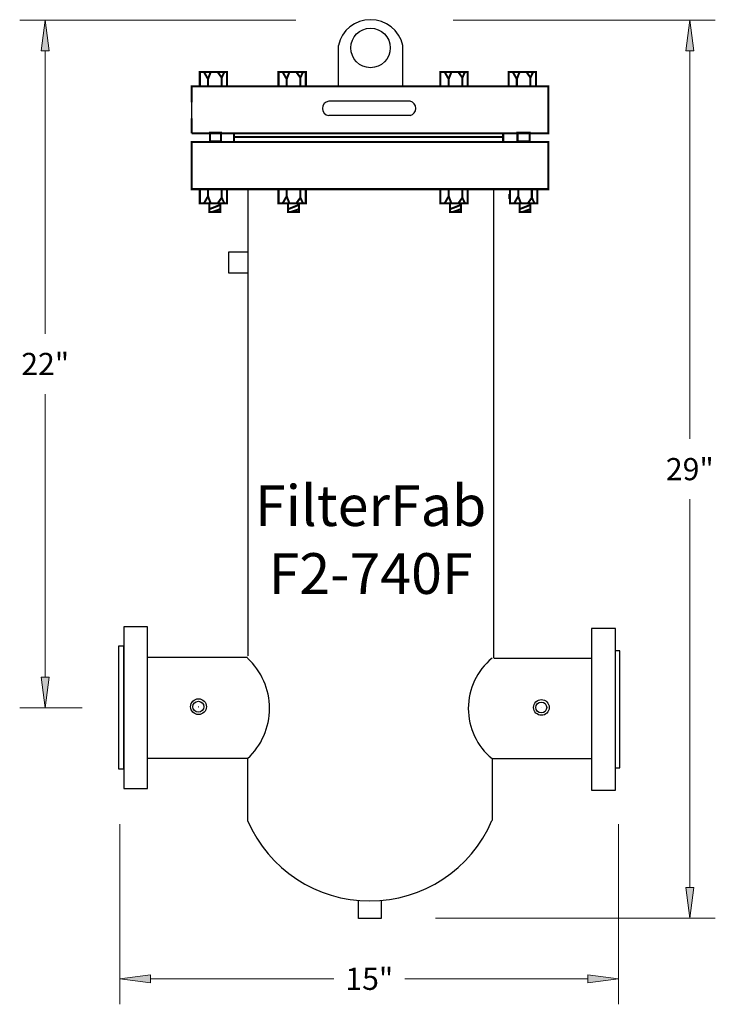
# Model space of a CAD drawing. Extents: x 3.49 to 6.9, y 1.26 to 6.08.
import ezdxf

# ---------------------------------------------------------------- set-up
doc = ezdxf.new("R2010")
doc.units = 0
doc.header["$MEASUREMENT"] = 0
doc.layers.get('0').update_dxf_attribs({"lineweight": 0})
doc.styles.add('_TCW_TXTSTY_1', font='ARIAL.TTF', dxfattribs={"width": 0.94})
doc.styles.get("Standard").update_dxf_attribs({"font": 'ARIAL.TTF'})
doc.dimstyles.get("Standard").update_dxf_attribs({"dimtxt": 0.083056, "dimasz": 0.15, "dimexe": 0.125, "dimexo": 0.0625, "dimgap": 0.0625, "dimtad": 0, "dimtih": 1, "dimtoh": 1, "dimrnd": 0.01, "dimzin": 0, "dimdsep": 46, "dimtxsty": 'Standard', "dimcen": 0.09, "dimclrd": 7, "dimclre": 7, "dimclrt": 7, "dimazin": 0, "dimtfac": 1, "dimtmove": 0, "dimatfit": 0, "dimfxl": 0, "dimtolj": 1, "dimtzin": 0, "dimarcsym": 0})

# ---------------------------------------------------------------- blocks, each defined once
blk = doc.blocks.new('*D')
at = {"linetype": 'Continuous'}
for points in [[(3.6151, 6.0827), (3.5956, 5.9327), (3.6346, 5.9327)], [(6.7743, 6.0827), (6.7548, 5.9327), (6.7938, 5.9327)], [(3.6151, 2.714), (3.6346, 2.864), (3.5956, 2.864)], [(6.7743, 1.6842), (6.7938, 1.8342), (6.7548, 1.8342)], [(3.9816, 1.3875), (4.1316, 1.368), (4.1316, 1.407)], [(6.4252, 1.3875), (6.2752, 1.407), (6.2752, 1.368)]]:
    blk.add_hatch(color=7, dxfattribs=at).paths.add_polyline_path(points)
at = {"color": 7, "linetype": 'Continuous', "lineweight": 0}
for p, q in [((4.8442, 6.0827), (3.4901, 6.0827)), ((5.615, 6.0827), (6.8993, 6.0827)), ((3.7969, 2.714), (3.4901, 2.714)), ((3.9816, 2.1453), (3.9816, 1.2625)), ((6.4252, 2.1453), (6.4252, 1.2625)), ((5.5277, 1.6842), (6.8993, 1.6842))]:
    blk.add_line(p, q, dxfattribs=at)
for points in [[(3.6151, 6.0827), (3.5956, 5.9327), (3.6346, 5.9327), (3.6151, 6.0827)], [(6.7743, 6.0827), (6.7548, 5.9327), (6.7938, 5.9327), (6.7743, 6.0827)], [(3.6151, 5.9327), (3.6151, 5.9327), (3.6151, 5.9327), (3.6151, 4.5459)], [(6.7743, 5.9327), (6.7743, 5.9327), (6.7743, 5.9327), (6.7743, 4.031)], [(3.6151, 2.864), (3.6151, 2.864), (3.6151, 2.864), (3.6151, 4.2509)], [(6.7743, 1.8342), (6.7743, 1.8342), (6.7743, 1.8342), (6.7743, 3.736)], [(3.6151, 2.714), (3.6346, 2.864), (3.5956, 2.864), (3.6151, 2.714)], [(6.7743, 1.6842), (6.7938, 1.8342), (6.7548, 1.8342), (6.7743, 1.6842)], [(3.9816, 1.3875), (4.1316, 1.368), (4.1316, 1.407), (3.9816, 1.3875)], [(6.4252, 1.3875), (6.2752, 1.407), (6.2752, 1.368), (6.4252, 1.3875)], [(4.1316, 1.3875), (4.1316, 1.3875), (4.1316, 1.3875), (5.0293, 1.3875)], [(6.2752, 1.3875), (6.2752, 1.3875), (6.2752, 1.3875), (5.3775, 1.3875)]]:
    blk.add_lwpolyline(points, dxfattribs=at)
at = {"color": 7, "linetype": 'Continuous', "char_height": 0.10861, "attachment_point": 5}
for s, insert in [('\\A1;22"{}', (3.6151, 4.3984)), ('\\A1;29"{}', (6.7743, 3.8835)), ('\\A1;15"{}', (5.2034, 1.3875))]:
    blk.add_mtext(s, dxfattribs=dict(at, insert=insert))

msp = doc.modelspace()

# ---------------------------------------------------------------- linework, layer by layer
at = {"color": 7, "linetype": 'Continuous', "lineweight": 25}
for p, q in [((5.0518, 5.7593), (5.0518, 5.9586)), ((5.3674, 5.7593), (5.3674, 5.9586)), ((4.3325, 5.6872), (4.3325, 5.5839)), ((5.4036, 5.685), (5.0049, 5.685)), ((5.4036, 5.6153), (5.0049, 5.6153)), ((4.6091, 4.918), (4.6091, 5.2544)), ((5.8145, 4.939), (5.8145, 5.2544)), ((4.6074, 4.9574), (4.6074, 2.9697)), ((5.8127, 4.9574), (5.8127, 2.9697)), ((4.607, 2.9608), (4.1184, 2.9608)), ((5.8114, 2.9735), (5.8114, 2.9586)), ((5.8138, 2.9575), (6.2965, 2.9575)), ((4.6072, 2.4659), (4.1156, 2.4659)), ((4.6072, 2.4659), (4.6072, 2.162)), ((5.8045, 2.4665), (6.2925, 2.4665)), ((5.8049, 2.4659), (5.8049, 2.162))]:
    msp.add_line(p, q, dxfattribs=at)
at = {"color": 7, "linetype": 'Continuous', "const_width": 0.01}
for points, elevation in [([(4.3729, 5.7588), (4.3729, 5.8288), (4.5068, 5.8288), (4.5068, 5.7588), (4.3729, 5.7588)], 0.0107), ([(4.393, 5.8288), (4.413, 5.7938), (4.4264, 5.8288)], 0.0107), ([(4.413, 5.7938), (4.413, 5.7588)], 0.0107), ([(4.4599, 5.8288), (4.48, 5.8008), (4.4934, 5.8288)], 0.0107), ([(4.48, 5.8008), (4.48, 5.7588)], 0.0107), ([(4.7585, 5.7588), (4.7585, 5.8288), (4.8924, 5.8288), (4.8924, 5.7588), (4.7585, 5.7588)], 0.0107), ([(4.7785, 5.8288), (4.7986, 5.7938), (4.812, 5.8288)], 0.0107), ([(4.7986, 5.7938), (4.7986, 5.7588)], 0.0107), ([(4.8455, 5.8288), (4.8656, 5.8008), (4.879, 5.8288)], 0.0107), ([(4.8656, 5.8008), (4.8656, 5.7588)], 0.0107), ([(5.5523, 5.7588), (5.5523, 5.8288), (5.6862, 5.8288), (5.6862, 5.7588), (5.5523, 5.7588)], 0.0107), ([(5.5724, 5.8288), (5.5925, 5.7938), (5.6059, 5.8288)], 0.0107), ([(5.5925, 5.7938), (5.5925, 5.7588)], 0.0107), ([(5.6393, 5.8288), (5.6594, 5.8008), (5.6728, 5.8288)], 0.0107), ([(5.6594, 5.8008), (5.6594, 5.7588)], 0.0107), ([(5.8863, 5.7588), (5.8863, 5.8288), (6.0202, 5.8288), (6.0202, 5.7588), (5.8863, 5.7588)], 0.0107), ([(5.9064, 5.8288), (5.9265, 5.7938), (5.9399, 5.8288)], 0.0107), ([(5.9265, 5.7938), (5.9265, 5.7588)], 0.0107), ([(5.9733, 5.8288), (5.9934, 5.8008), (6.0068, 5.8288)], 0.0107), ([(5.9934, 5.8008), (5.9934, 5.7588)], 0.0107), ([(4.3327, 5.6796), (4.3327, 5.7588), (6.0805, 5.7588), (6.0805, 5.5277), (4.3327, 5.5277)], 0.0107), ([(4.3327, 5.5277), (4.3327, 5.6006)], 0.0107), ([(4.4231, 5.4891), (4.4231, 5.5312), (4.4767, 5.5312), (4.4767, 5.4891), (4.4231, 5.4891)], 0.0107), ([(4.5369, 5.5102), (5.8562, 5.5102)], 0.0107), ([(4.5403, 5.4857), (4.5403, 5.5277), (5.8595, 5.5277), (5.8595, 5.4857), (4.5403, 5.4857)], 0.0107), ([(5.9298, 5.4891), (5.9298, 5.5312), (5.9901, 5.5312), (5.9901, 5.4891), (5.9298, 5.4891)], 0.0107), ([(4.3327, 5.2546), (4.3327, 5.4857), (6.0805, 5.4857), (6.0805, 5.2546), (4.3327, 5.2546)], 0.0107), ([(4.3729, 5.2546), (4.3729, 5.1846), (4.5068, 5.1846), (4.5068, 5.2546), (4.3729, 5.2546)], 0.0107), ([(4.413, 5.2196), (4.413, 5.2546)], 0.0107), ([(4.48, 5.2126), (4.48, 5.2546)], 0.0107), ([(4.7585, 5.2546), (4.7585, 5.1846), (4.8924, 5.1846), (4.8924, 5.2546), (4.7585, 5.2546)], 0.0107), ([(4.7986, 5.2196), (4.7986, 5.2546)], 0.0107), ([(4.8656, 5.2126), (4.8656, 5.2546)], 0.0107), ([(5.5523, 5.2546), (5.5523, 5.1846), (5.6862, 5.1846), (5.6862, 5.2546), (5.5523, 5.2546)], 0.0107), ([(5.5925, 5.2196), (5.5925, 5.2546)], 0.0107), ([(5.6594, 5.2126), (5.6594, 5.2546)], 0.0107), ([(5.893, 5.2546), (5.893, 5.1846), (6.0269, 5.1846), (6.0269, 5.2546), (5.893, 5.2546)], 0.0107), ([(5.9332, 5.2196), (5.9332, 5.2546)], 0.0107), ([(6.0001, 5.2126), (6.0001, 5.2546)], 0.0107), ([(4.393, 5.1846), (4.413, 5.2196), (4.4264, 5.1846)], 0.0107), ([(4.4599, 5.1846), (4.48, 5.2126), (4.4934, 5.1846)], 0.0107), ([(4.7785, 5.1846), (4.7986, 5.2196), (4.812, 5.1846)], 0.0107), ([(4.8455, 5.1846), (4.8656, 5.2126), (4.879, 5.1846)], 0.0107), ([(5.5724, 5.1846), (5.5925, 5.2196), (5.6059, 5.1846)], 0.0107), ([(5.6393, 5.1846), (5.6594, 5.2126), (5.6728, 5.1846)], 0.0107), ([(5.8899, 5.2312), (5.8899, 5.2061)], 0.0157), ([(5.9131, 5.1846), (5.9332, 5.2196), (5.9465, 5.1846)], 0.0107), ([(5.98, 5.1846), (6.0001, 5.2126), (6.0135, 5.1846)], 0.0107), ([(4.4198, 5.1846), (4.4198, 5.1426), (4.4733, 5.1426), (4.4733, 5.1846), (4.4198, 5.1846)], 0.0107), ([(4.4198, 5.1566), (4.4733, 5.1776)], 0.0107), ([(4.4331, 5.1425), (4.4733, 5.1566)], 0.0107), ([(4.8054, 5.1846), (4.8054, 5.1426), (4.8589, 5.1426), (4.8589, 5.1846), (4.8054, 5.1846)], 0.0107), ([(4.8054, 5.1566), (4.8589, 5.1776)], 0.0107), ([(4.8187, 5.1425), (4.8589, 5.1566)], 0.0107), ([(5.5992, 5.1846), (5.5992, 5.1426), (5.6528, 5.1426), (5.6528, 5.1846), (5.5992, 5.1846)], 0.0107), ([(5.5992, 5.1566), (5.6528, 5.1776)], 0.0107), ([(5.6126, 5.1425), (5.6528, 5.1566)], 0.0107), ([(5.9399, 5.1846), (5.9399, 5.1426), (5.9934, 5.1426), (5.9934, 5.1846), (5.9399, 5.1846)], 0.0107), ([(5.9399, 5.1566), (5.9934, 5.1776)], 0.0107), ([(5.9533, 5.1426), (5.9934, 5.1566)], 0.0107)]:
    msp.add_lwpolyline(points, dxfattribs=dict(at, elevation=elevation))
at = {"color": 7, "linetype": 'Continuous', "lineweight": 25}
for points in [[(4.6086, 4.9479), (4.6086, 4.8435), (4.5143, 4.8435), (4.5143, 4.9479), (4.6086, 4.9479)], [(6.2924, 3.1029), (6.2924, 2.312), (6.4096, 2.312), (6.4096, 3.1029), (6.2924, 3.1029)], [(3.999, 3.0175), (3.999, 2.4133), (3.9757, 2.4133), (3.9757, 3.0175), (3.999, 3.0175)], [(6.4078, 2.9942), (6.4078, 2.4211), (6.4311, 2.4211), (6.4311, 2.9942), (6.4078, 2.9942)], [(5.2622, 1.7715), (5.2622, 1.6824), (5.1503, 1.6824), (5.1503, 1.7715), (5.1503, 1.7715)]]:
    msp.add_lwpolyline(points, dxfattribs=at)
at = {"color": 7, "linetype": 'Continuous', "lineweight": 25, "elevation": 0.0035}
msp.add_lwpolyline([(4, 3.1103), (4, 2.3193), (4.1172, 2.3193), (4.1172, 3.1103), (4, 3.1103)], dxfattribs=at)
at = {"color": 7, "linetype": 'Continuous', "lineweight": 25}
for centre, radius in [((5.2096, 5.9461), 0.0968), ((4.3665, 2.72, 0.0038), 0.0385), ((6.047, 2.7162), 0.0385), ((4.3657, 2.7199, 0.0038), 0.0268), ((4.3657, 2.7199, 0.0038), 0.0001), ((6.0462, 2.7161), 0.0268), ((6.0462, 2.7161), 0.0001)]:
    msp.add_circle(centre, radius, dxfattribs=at)
for centre, radius, start, end in [((5.2096, 5.9227), 0.1618, 12.8238, 167.1762), ((5.0091, 5.6501), 0.0351, 96.8428, 263.1572), ((5.3958, 5.6501), 0.0357, -77.3742, 77.3742), ((4.3792, 2.7117), 0.3352, -47.1611, 47.1611), ((6.0067, 2.7117), 0.318, 129.3853, 230.6147), ((5.206, 2.4212), 0.6525, -156.5953, -23.4047)]:
    msp.add_arc(centre, radius, start, end, dxfattribs=at)

# ---------------------------------------------------------------- texts
at = {"color": 7, "linetype": 'Continuous', "insert": (5.2101, 3.8045), "char_height": 0.19958, "width": 1.047326, "attachment_point": 2, "style": '_TCW_TXTSTY_1'}
msp.add_mtext('{FilterFab\\PF2-740F}', dxfattribs=at)

# ---------------------------------------------------------------- dimensions: what is measured, and where the dimension line sits
at = {"color": 7, "linetype": 'Continuous'}
dim = msp.add_aligned_dim(p1=(3.9816, 2.2078), p2=(6.4252, 2.2078), distance=-0.8204, text='15"', dimstyle='Standard', override={"dimtxt": 0.108611}, dxfattribs=at)
dim.commit()
dim.dimension.update_dxf_attribs({"geometry": '*D', "text_midpoint": (5.2034, 1.3875)})
for base, p1, p2, angle, text, middle in [((3.6151, 6.0827), (3.8594, 2.714), (4.9067, 6.0827), 270, '22"', (3.6151, 4.3984)), ((6.7743, 6.0827), (5.4652, 1.6842), (5.5525, 6.0827), 90, '29"', (6.7743, 3.8835))]:
    dim = msp.add_linear_dim(base=base, p1=p1, p2=p2, angle=angle, text=text, dimstyle='Standard', override={"dimtxt": 0.108611}, dxfattribs=at)
    dim.commit()
    dim.dimension.update_dxf_attribs({"geometry": '*D', "text_midpoint": middle})

doc.saveas('drawing.dxf')
